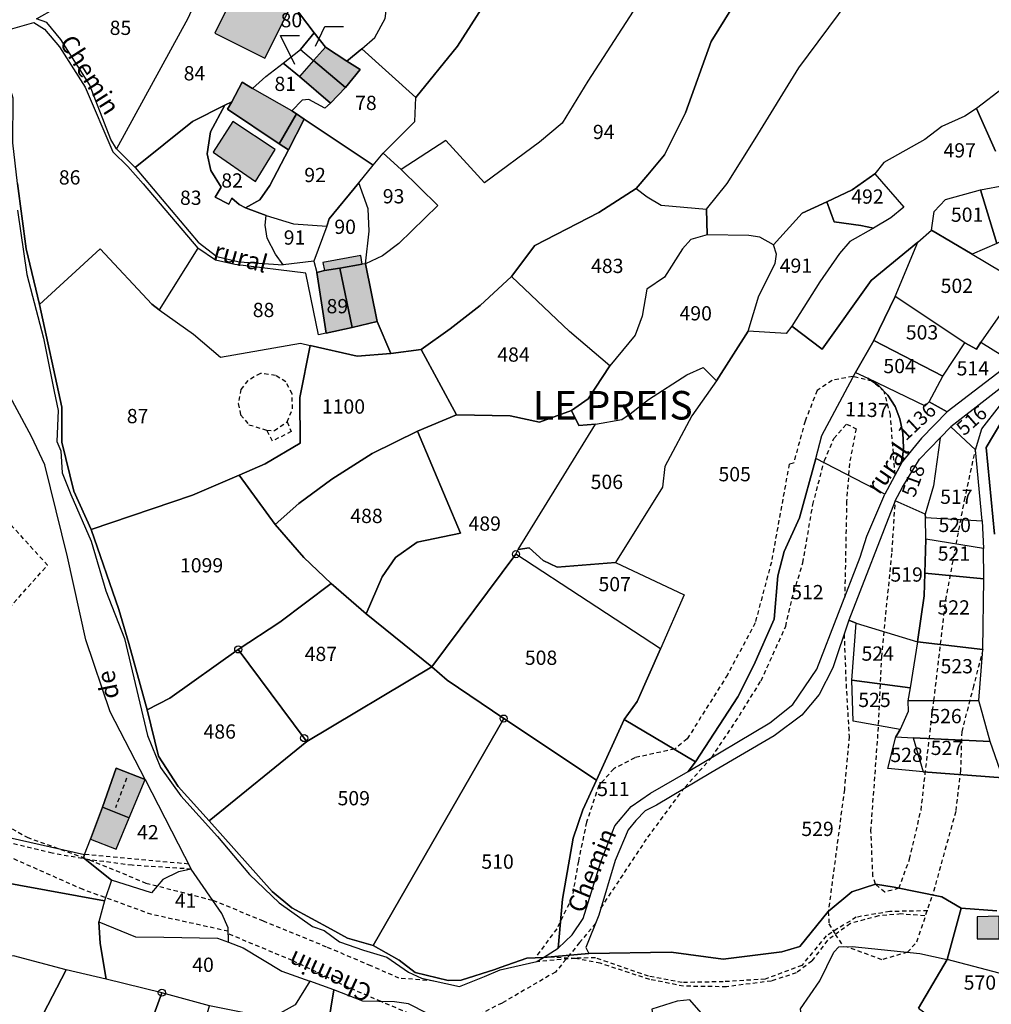
# Model space of a CAD drawing. Units: metres. Extents: x 1020890 to 1028769, y 6338340 to 6348156.
# Drawn here: x 1027027 to 1027163, y 6340747 to 6340885 of the extents above; entities that cross this region are included whole.
import ezdxf
from ezdxf.enums import TextEntityAlignment as Align

# ---------------------------------------------------------------- set-up
doc = ezdxf.new("R2010")
doc.units = ezdxf.units.M
doc.linetypes.add('TOPO1', pattern=[1, 0.6, -0.4])
doc.layers.get('0').update_dxf_attribs({"color": 255, "linetype": 'CONTINUOUS'})
for name, color, linetype in [('ig_cad_bati_dur', 152, 'CONTINUOUS'), ('ig_cad_bati_dur_hach', 24, 'CONTINUOUS'), ('ig_cad_bati_leger', 215, 'CONTINUOUS'), ('ig_cad_bati_leger_hach', 243, 'CONTINUOUS'), ('ig_cad_borne', 230, 'CONTINUOUS'), ('ig_cad_detail_lineaire', 252, 'TOPO1'), ('ig_cad_fleche_de_rattachement', 3, 'CONTINUOUS'), ('ig_cad_hydro', 140, 'CONTINUOUS'), ('ig_cad_lieudit', 7, 'ByLayer'), ('ig_cad_lieudit_texte', 210, 'CONTINUOUS'), ('ig_cad_nom_voie', 8, 'CONTINUOUS'), ('ig_cad_parcel', 3, 'CONTINUOUS'), ('ig_cad_parcel_num', 3, 'CONTINUOUS')]:
    doc.layers.add(name, color=color, linetype=linetype)
doc.styles.add('Times New Roman', font='times.ttf')

# ---------------------------------------------------------------- blocks, each defined once
blk = doc.blocks.new('BORNE')
at = {"linetype": 'Continuous'}
blk.add_circle((0, 0), 0.5, dxfattribs=at)

msp = doc.modelspace()

# ---------------------------------------------------------------- hatches: boundary and pattern name
at = {"layer": 'ig_cad_bati_dur_hach'}
for points in [[(1027058.94, 6340893.54), (1027053.88, 6340883.29), (1027060.88, 6340879.76), (1027064.7, 6340887.39), (1027061.27, 6340891.84)], [(1027072.36, 6340879.38), (1027069.38, 6340881.32), (1027067.7, 6340879.44), (1027072.15, 6340875.67), (1027074.22, 6340878.21)], [(1027072.15, 6340875.67), (1027067.7, 6340879.44), (1027065.74, 6340877.21), (1027070.05, 6340873.49)], [(1027056.22, 6340873.68), (1027055.64, 6340872.64), (1027062.88, 6340867.77), (1027065.28, 6340871.96), (1027064.65, 6340872.42), (1027059.14, 6340875.55), (1027057.67, 6340876.44)], [(1027056.4, 6340870.92), (1027053.64, 6340866.61), (1027059.54, 6340862.5), (1027062.33, 6340867)], [(1027069.48, 6340841.27), (1027073.11, 6340842.04), (1027071.35, 6340850.38), (1027069.22, 6340850.03), (1027068.15, 6340849.73)], [(1027073.11, 6340842.04), (1027076.61, 6340842.88), (1027074.98, 6340850.96), (1027074.49, 6340850.93), (1027071.35, 6340850.38)], [(1027044.09, 6340778.71), (1027040.05, 6340780.29), (1027038.11, 6340774.86), (1027041.85, 6340773.34)], [(1027160.66, 6340759.48), (1027160.65, 6340756.4), (1027163.76, 6340756.41), (1027163.75, 6340759.56)]]:
    msp.add_hatch(color=256, dxfattribs=at).paths.add_polyline_path(points)
at = {"layer": 'ig_cad_bati_leger_hach'}
for points in [[(1027066.38, 6340871.23), (1027065.28, 6340871.96), (1027062.88, 6340867.77), (1027064.19, 6340866.92)], [(1027074.49, 6340850.93), (1027074.33, 6340852.15), (1027068.97, 6340851.16), (1027069.22, 6340850.03), (1027071.35, 6340850.38)], [(1027041.85, 6340773.34), (1027038.11, 6340774.86), (1027036.43, 6340770.37), (1027040.02, 6340768.93)]]:
    msp.add_hatch(color=256, dxfattribs=at).paths.add_polyline_path(points)

# ---------------------------------------------------------------- linework, layer by layer
at = {"layer": 'ig_cad_bati_dur'}
for points in [[(1027058.94, 6340893.54), (1027053.88, 6340883.29), (1027060.88, 6340879.76), (1027064.7, 6340887.39), (1027061.27, 6340891.84)], [(1027072.36, 6340879.38), (1027069.38, 6340881.32), (1027067.7, 6340879.44), (1027072.15, 6340875.67), (1027074.22, 6340878.21)], [(1027072.15, 6340875.67), (1027067.7, 6340879.44), (1027065.74, 6340877.21), (1027070.05, 6340873.49)], [(1027056.22, 6340873.68), (1027055.64, 6340872.64), (1027062.88, 6340867.77), (1027065.28, 6340871.96), (1027064.65, 6340872.42), (1027059.14, 6340875.55), (1027057.67, 6340876.44)], [(1027056.4, 6340870.92), (1027053.64, 6340866.61), (1027059.54, 6340862.5), (1027062.33, 6340867)], [(1027069.48, 6340841.27), (1027073.11, 6340842.04), (1027071.35, 6340850.38), (1027069.22, 6340850.03), (1027068.15, 6340849.73)], [(1027073.11, 6340842.04), (1027076.61, 6340842.88), (1027074.98, 6340850.96), (1027074.49, 6340850.93), (1027071.35, 6340850.38)], [(1027044.09, 6340778.71), (1027040.05, 6340780.29), (1027038.11, 6340774.86), (1027041.85, 6340773.34)], [(1027160.66, 6340759.48), (1027160.65, 6340756.4), (1027163.76, 6340756.41), (1027163.75, 6340759.56)]]:
    msp.add_lwpolyline(points, close=True, dxfattribs=at)
at = {"layer": 'ig_cad_bati_leger'}
for points in [[(1027066.38, 6340871.23), (1027065.28, 6340871.96), (1027062.88, 6340867.77), (1027064.19, 6340866.92)], [(1027074.49, 6340850.93), (1027074.33, 6340852.15), (1027068.97, 6340851.16), (1027069.22, 6340850.03), (1027071.35, 6340850.38)], [(1027041.85, 6340773.34), (1027038.11, 6340774.86), (1027036.43, 6340770.37), (1027040.02, 6340768.93)]]:
    msp.add_lwpolyline(points, close=True, dxfattribs=at)
at = {"layer": 'ig_cad_detail_lineaire'}
for points in [[(1027055.74, 6340757.45), (1027045.01, 6340759.8), (1027035.39, 6340763.29), (1027023.33, 6340768.63), (1027012.12, 6340775.05), (1026999.44, 6340782.26), (1026993.77, 6340787.44), (1026990.26, 6340794.23), (1026990.29, 6340802.09), (1026991.53, 6340809.32), (1026994.22, 6340817.14), (1026997.93, 6340824.37), (1027002.22, 6340830.04), (1027005.77, 6340834.17), (1027011.75, 6340837.93), (1027016.83, 6340842.01), (1027018.87, 6340846.19), (1027020.99, 6340852.65), (1027021.66, 6340862.46)], [(1027014.31, 6340834.7), (1027007.59, 6340829.66), (1027001.95, 6340821.95), (1026996.66, 6340813.01), (1026994.3, 6340805.32), (1026994.15, 6340798.14), (1026995.06, 6340792.83), (1026999.37, 6340787.3), (1027004.69, 6340783.01), (1027011.49, 6340779.63), (1027027.56, 6340770.62), (1027036.28, 6340767.47), (1027044.21, 6340764.21), (1027053.55, 6340761.8)], [(1027060.24, 6340835.6), (1027058.48, 6340834.63), (1027057.51, 6340833.38), (1027057.15, 6340831.39), (1027057.47, 6340829.82), (1027058.64, 6340828.43), (1027061.14, 6340827.64)], [(1027061.14, 6340827.64), (1027062.2, 6340827.61), (1027064, 6340828.81), (1027064.74, 6340830.66), (1027064.69, 6340832.74), (1027063.8, 6340834.41), (1027062.37, 6340835.34), (1027060.24, 6340835.6)], [(1027149.17, 6340821.44), (1027148.52, 6340829.79), (1027147.64, 6340833.09), (1027145.95, 6340834.51), (1027143.25, 6340835.18), (1027140.34, 6340834.63), (1027138.26, 6340833.2), (1027136.55, 6340828.92), (1027134.94, 6340823.05), (1027134.33, 6340822.91), (1027131.83, 6340809.17), (1027129.56, 6340800.65), (1027125.69, 6340793.4), (1027120.04, 6340784.4), (1027118.29, 6340782.98), (1027112.69, 6340781.76), (1027109.76, 6340780.23), (1027107.67, 6340777.87), (1027105.93, 6340772.73), (1027104.79, 6340767.26), (1027103.92, 6340762.2), (1027101.77, 6340757.8), (1027098.75, 6340753.74)], [(1027016.38, 6340793.04), (1027030.42, 6340808.74), (1027012.62, 6340828.37)], [(1027064.56, 6340827.47), (1027061.93, 6340826.13), (1027061.14, 6340827.64)], [(1027064, 6340828.81), (1027064.56, 6340827.47)], [(1027123.47, 6340781.8), (1027126.82, 6340786.82), (1027130.39, 6340792.56), (1027133.84, 6340800.16), (1027134.71, 6340804.01), (1027136.25, 6340809.08), (1027137.65, 6340817.24), (1027139.26, 6340823.39), (1027140.6, 6340826.5), (1027142.36, 6340828.52), (1027143.71, 6340827.86), (1027142.77, 6340822.99), (1027142.38, 6340817.72), (1027142.11, 6340804.26)], [(1027154.6, 6340789.76), (1027156.26, 6340803.86), (1027158.9, 6340817.82), (1027160.42, 6340824.9)], [(1027146.41, 6340764.06), (1027146.07, 6340765.16), (1027145.78, 6340771.5), (1027146.8, 6340785.44), (1027147.29, 6340795.87), (1027148.74, 6340810.59), (1027149.2, 6340817.76)], [(1027142.02, 6340799.09), (1027142.3, 6340792.08), (1027142.72, 6340784.72), (1027142.06, 6340777.3), (1027139.81, 6340760.21)], [(1027161.48, 6340796.94), (1027160.15, 6340791.79), (1027158.5, 6340785.41), (1027158.33, 6340779.91), (1027157.66, 6340774.22), (1027154.41, 6340762.52)], [(1027149.71, 6340763.47), (1027151.2, 6340767.56), (1027152.8, 6340774.42), (1027154.6, 6340789.76)], [(1027050.54, 6340766.16), (1027042.27, 6340766.69), (1027036.28, 6340767.47), (1027031.08, 6340768.37), (1027015.41, 6340772.23), (1027002.51, 6340775.7), (1026995.15, 6340779.31), (1026989.91, 6340784.45)], [(1027123.47, 6340781.8), (1027119.5, 6340777.35)], [(1027041.5, 6340778.91), (1027039.92, 6340774.73)], [(1027107.96, 6340760.69), (1027114.53, 6340770.62), (1027119.5, 6340777.35)], [(1027050.17, 6340766.87), (1027035.59, 6340768.2)], [(1027149.71, 6340763.47), (1027147.71, 6340762.92), (1027146.41, 6340764.06)], [(1027084.56, 6340750.48), (1027079.66, 6340750.87), (1027075.73, 6340752.61), (1027069.52, 6340755.24), (1027060.67, 6340758.86), (1027053.55, 6340761.8)], [(1027150.91, 6340754.5), (1027152.23, 6340755.98), (1027154.41, 6340762.52)], [(1027153.75, 6340760.32), (1027148.42, 6340760.21), (1027143.7, 6340759.41), (1027139.51, 6340756.79), (1027136.11, 6340752.67), (1027130.96, 6340750.74), (1027125.1, 6340750.37), (1027119.33, 6340750.27), (1027114.61, 6340751.14), (1027107.18, 6340753.74), (1027104.38, 6340753.65), (1027100.55, 6340753.84)], [(1027139.81, 6340760.21), (1027139.9, 6340758.5), (1027140.77, 6340757.01), (1027141.92, 6340755.29)], [(1027107.22, 6340758.58), (1027104.96, 6340755.86), (1027101.59, 6340751.73), (1027094.1, 6340747.39), (1027087.29, 6340743.99)], [(1027153.32, 6340759.62), (1027149.99, 6340759.87), (1027146.85, 6340759.6), (1027142.91, 6340758.54), (1027139.69, 6340756.18), (1027137.5, 6340753.28), (1027135.33, 6340751.62), (1027131.83, 6340750.48), (1027125.54, 6340749.67), (1027119.51, 6340749.75), (1027114.79, 6340750.7), (1027107.87, 6340752.96), (1027104.38, 6340753.65), (1027098.97, 6340753.2)], [(1027077.16, 6340747.59), (1027072.57, 6340749.58), (1027064.73, 6340753.34), (1027055.75, 6340757.09)], [(1027150.91, 6340754.5), (1027147.32, 6340753.46), (1027142.35, 6340755.29)], [(1027087.29, 6340743.99), (1027085.71, 6340743.97), (1027077.16, 6340747.59)]]:
    msp.add_lwpolyline(points, dxfattribs=at)
at = {"layer": 'ig_cad_fleche_de_rattachement'}
for points in [[(1027067.95, 6340881.44), (1027069.25, 6340884.21), (1027071.9, 6340884.22)], [(1027065.05, 6340878.9), (1027063.07, 6340882.98), (1027065.72, 6340882.98)]]:
    msp.add_lwpolyline(points, dxfattribs=at)
at = {"layer": 'ig_cad_hydro'}
msp.add_lwpolyline([(1027026.23, 6340858.5), (1027027.51, 6340849.45), (1027029.85, 6340840.57), (1027031.36, 6340833.09), (1027031.89, 6340830.42), (1027031.74, 6340826.08), (1027032.26, 6340824.76), (1027032.48, 6340821.69), (1027033.68, 6340818.66), (1027036.54, 6340812.13), (1027038.57, 6340805.17), (1027041.2, 6340798.46), (1027044.41, 6340784.87), (1027046.23, 6340780.4), (1027049.11, 6340776.41), (1027054.25, 6340770.72), (1027058.72, 6340765.42), (1027062.86, 6340761.42), (1027067.52, 6340758.1), (1027069.17, 6340757.54), (1027071.33, 6340755.97), (1027074.7, 6340754.81), (1027077.97, 6340753.82), (1027080.97, 6340751.71), (1027082.81, 6340750.86), (1027088.13, 6340749.73), (1027091.64, 6340751.1), (1027093.85, 6340752.03), (1027098.97, 6340753.2), (1027099.89, 6340753.79), (1027097.57, 6340753.69), (1027093.82, 6340752.35), (1027093.09, 6340752.1), (1027088.36, 6340750.59), (1027086.53, 6340750.53), (1027081.95, 6340751.65), (1027079.67, 6340753.38), (1027076.06, 6340755.44), (1027072.45, 6340756.47), (1027070.14, 6340757.74), (1027064.64, 6340760.75), (1027061.91, 6340763.03), (1027053.07, 6340772.9), (1027048.7, 6340777.72), (1027045.95, 6340781.98), (1027044.38, 6340788.47), (1027041.83, 6340797.77), (1027040.43, 6340802.51), (1027036.51, 6340813.72), (1027034.11, 6340819.13), (1027032.41, 6340825.99), (1027032.41, 6340830.89), (1027029.3, 6340845.25), (1027027.43, 6340853.05), (1027026.22, 6340862.23)], dxfattribs=at)
at = {"layer": 'ig_cad_lieudit'}
for points in [[(1027026.22, 6340862.23), (1027027.43, 6340853.05), (1027029.3, 6340845.25), (1027032.41, 6340830.89), (1027032.41, 6340825.99), (1027034.11, 6340819.13), (1027036.51, 6340813.72), (1027050.71, 6340818.53), (1027057.26, 6340821.35), (1027060.92, 6340822.93), (1027065.8, 6340825.83), (1027065.76, 6340832.23), (1027067.21, 6340839.51), (1027073.81, 6340838.02), (1027078.53, 6340838.4), (1027082.79, 6340838.98), (1027086.83, 6340841.88), (1027091.02, 6340845.15), (1027095.43, 6340849.21), (1027098.71, 6340853.54), (1027107.68, 6340858.16), (1027112.87, 6340861.51), (1027114.51, 6340863.44), (1027116.88, 6340866.26), (1027119.79, 6340872.11), (1027123.42, 6340882.13), (1027126.39, 6340886.92)], [(1027126.39, 6340886.92), (1027123.42, 6340882.13), (1027119.79, 6340872.11), (1027116.88, 6340866.26), (1027114.51, 6340863.44), (1027112.87, 6340861.51), (1027107.68, 6340858.16), (1027098.71, 6340853.54), (1027095.43, 6340849.21), (1027091.02, 6340845.15), (1027086.83, 6340841.88), (1027082.79, 6340838.98), (1027078.53, 6340838.4), (1027073.81, 6340838.02), (1027067.21, 6340839.51), (1027065.76, 6340832.23), (1027065.8, 6340825.83), (1027060.92, 6340822.93), (1027057.26, 6340821.35), (1027050.71, 6340818.53), (1027036.51, 6340813.72), (1027040.43, 6340802.51), (1027041.83, 6340797.77), (1027044.38, 6340788.47), (1027045.95, 6340781.98), (1027048.7, 6340777.72), (1027053.07, 6340772.9), (1027061.91, 6340763.03), (1027064.64, 6340760.75), (1027070.14, 6340757.74), (1027072.45, 6340756.47), (1027076.06, 6340755.44), (1027079.67, 6340753.38), (1027081.95, 6340751.65), (1027086.53, 6340750.53), (1027088.36, 6340750.59), (1027093.09, 6340752.1), (1027093.82, 6340752.35), (1027097.57, 6340753.69), (1027099.89, 6340753.79), (1027106.26, 6340754.35), (1027117.81, 6340754.5), (1027125.07, 6340753.54), (1027133.28, 6340754.59), (1027135.81, 6340755.3), (1027139.81, 6340760.21), (1027143.12, 6340762.98), (1027146.41, 6340764.06), (1027149.06, 6340763.61), (1027155.73, 6340762.25), (1027158.41, 6340760.69), (1027163.43, 6340760.31)], [(1027152.44, 6340746.68), (1027156.46, 6340753.47), (1027158.41, 6340760.69), (1027155.73, 6340762.25), (1027149.06, 6340763.61), (1027146.41, 6340764.06), (1027143.12, 6340762.98), (1027139.81, 6340760.21), (1027135.81, 6340755.3), (1027133.28, 6340754.59), (1027125.07, 6340753.54), (1027117.81, 6340754.5), (1027106.26, 6340754.35), (1027099.89, 6340753.79), (1027097.57, 6340753.69), (1027093.82, 6340752.35), (1027093.09, 6340752.1), (1027088.36, 6340750.59), (1027086.53, 6340750.53), (1027081.95, 6340751.65), (1027079.67, 6340753.38), (1027076.06, 6340755.44), (1027072.45, 6340756.47), (1027070.14, 6340757.74), (1027064.64, 6340760.75), (1027061.91, 6340763.03), (1027053.07, 6340772.9), (1027048.7, 6340777.72), (1027045.95, 6340781.98), (1027044.38, 6340788.47), (1027041.83, 6340797.77), (1027040.43, 6340802.51), (1027036.51, 6340813.72), (1027034.11, 6340819.13), (1027032.41, 6340825.99), (1027032.41, 6340830.89), (1027029.3, 6340845.25), (1027027.43, 6340853.05), (1027026.22, 6340862.23)], [(1027164.13, 6340828.91), (1027161.94, 6340825.22), (1027163.11, 6340813.1)], [(1027163.11, 6340813.1), (1027161.94, 6340825.22), (1027164.13, 6340828.91)], [(1027163.43, 6340760.31), (1027158.41, 6340760.69), (1027156.46, 6340753.47), (1027152.44, 6340746.68)]]:
    msp.add_lwpolyline(points, dxfattribs=at)
at = {"layer": 'ig_cad_parcel'}
for points in [[(1027058.38, 6340915.09), (1027059.47, 6340912.96), (1027058.65, 6340910.25), (1027056.69, 6340902.8), (1027054.43, 6340895.24), (1027056.68, 6340894.83), (1027058.94, 6340893.54), (1027061.27, 6340891.84), (1027064.7, 6340887.39), (1027067.78, 6340883.34), (1027069.38, 6340881.32), (1027072.36, 6340879.38), (1027074.45, 6340881.1), (1027076.28, 6340882.7), (1027077.73, 6340885.32), (1027078.93, 6340894.84), (1027079.9, 6340900.16), (1027081.84, 6340909.91), (1027081.1, 6340914.12), (1027080.48, 6340919.16), (1027079.51, 6340924.52), (1027070.23, 6340924.19), (1027063.76, 6340925.29)], [(1027116.72, 6340918.69), (1027107.78, 6340911.51), (1027104.07, 6340907.11), (1027100.34, 6340901.42), (1027095.21, 6340893.02), (1027093.18, 6340889.81), (1027087.84, 6340881.47), (1027082.02, 6340874.26), (1027074.45, 6340881.1), (1027076.28, 6340882.7), (1027077.73, 6340885.32), (1027078.93, 6340894.84), (1027079.9, 6340900.16), (1027081.84, 6340909.91), (1027084.99, 6340912.34), (1027089.4, 6340915.73), (1027090.15, 6340916.3), (1027090.98, 6340916.94), (1027093.74, 6340916.71), (1027096.54, 6340918.37), (1027099.5, 6340918.25), (1027101.9, 6340918.17), (1027109.68, 6340918.85), (1027114.93, 6340918.83)], [(1027134.56, 6340896.53), (1027126.39, 6340886.92), (1027123.42, 6340882.13), (1027119.79, 6340872.11), (1027116.88, 6340866.26), (1027114.51, 6340863.44), (1027112.87, 6340861.51), (1027114.45, 6340860.37), (1027116.41, 6340859.19), (1027122.73, 6340858.62), (1027125.65, 6340862.24), (1027129.55, 6340868.5), (1027135.7, 6340878.45), (1027142.61, 6340887.72), (1027145.93, 6340890.6), (1027150.26, 6340894.8), (1027157.68, 6340901.73), (1027160.04, 6340903.4), (1027156.83, 6340910.21), (1027140.84, 6340902.75), (1027137.57, 6340900.4)], [(1027028.88, 6340885.28), (1027036.84, 6340889.83), (1027042.23, 6340892.28), (1027045.98, 6340893.64), (1027054.43, 6340895.24), (1027053.08, 6340892.01), (1027050.08, 6340885.34), (1027040.1, 6340867.08), (1027039.28, 6340868.37), (1027036.3, 6340876.11), (1027032.3, 6340882.39), (1027030.31, 6340884.8)], [(1027067.78, 6340883.34), (1027064.7, 6340887.39), (1027061.27, 6340891.84), (1027058.94, 6340893.54), (1027056.68, 6340894.83), (1027054.43, 6340895.24), (1027053.08, 6340892.01), (1027050.08, 6340885.34), (1027040.1, 6340867.08), (1027042.68, 6340864.47), (1027050.74, 6340870.9), (1027055.24, 6340873.19), (1027056.22, 6340873.68), (1027057.67, 6340876.44), (1027059.14, 6340875.55), (1027061, 6340877.23), (1027063.44, 6340879.1), (1027065.88, 6340881)], [(1027051.47, 6340853.14), (1027046.07, 6340844.53), (1027045.01, 6340845.32), (1027037.79, 6340853.06), (1027029.3, 6340845.25), (1027027.43, 6340853.05), (1027026.22, 6340862.23), (1027025.57, 6340867.94), (1027025.58, 6340874.16), (1027024.49, 6340877.84), (1027024.59, 6340883.67), (1027028.51, 6340884.76), (1027030.01, 6340883.83), (1027032.09, 6340881.38), (1027035.67, 6340875.71), (1027039.55, 6340866.67), (1027041.66, 6340864.62), (1027043.83, 6340862.16)], [(1027072.36, 6340879.38), (1027069.38, 6340881.32), (1027067.78, 6340883.34), (1027065.88, 6340881), (1027067.7, 6340879.44), (1027072.15, 6340875.67), (1027074.22, 6340878.21)], [(1027063.44, 6340879.1), (1027065.88, 6340881), (1027067.7, 6340879.44), (1027072.15, 6340875.67), (1027070.05, 6340873.49), (1027065.74, 6340877.21)], [(1027077.42, 6340866.46), (1027081.86, 6340870.92), (1027082.02, 6340874.26), (1027074.45, 6340881.1), (1027072.36, 6340879.38), (1027074.22, 6340878.21), (1027072.15, 6340875.67), (1027070.05, 6340873.49), (1027069.29, 6340872.79), (1027067.02, 6340873.98), (1027066.09, 6340873.89), (1027064.65, 6340872.42), (1027065.28, 6340871.96), (1027066.38, 6340871.23), (1027076.04, 6340864.81)], [(1027056.22, 6340873.68), (1027057.67, 6340876.44), (1027059.14, 6340875.55), (1027061, 6340877.23), (1027063.44, 6340879.1), (1027065.74, 6340877.21), (1027070.05, 6340873.49), (1027069.29, 6340872.79), (1027067.02, 6340873.98), (1027066.09, 6340873.89), (1027064.65, 6340872.42), (1027065.28, 6340871.96), (1027066.38, 6340871.23), (1027064.19, 6340866.92), (1027062.88, 6340867.77), (1027055.64, 6340872.64)], [(1027055.24, 6340873.19), (1027050.74, 6340870.9), (1027042.68, 6340864.47), (1027051.51, 6340853.98), (1027054.16, 6340852.01), (1027057.28, 6340851.25), (1027063.45, 6340850.84), (1027062.37, 6340852.33), (1027061.2, 6340854.56), (1027060.92, 6340856.39), (1027061.05, 6340857.74), (1027058.16, 6340858.81), (1027057.29, 6340859.26), (1027056.22, 6340860.17), (1027055.82, 6340859.31), (1027053.89, 6340860.29), (1027054.75, 6340861.7), (1027053.28, 6340864.05), (1027052.78, 6340866.37), (1027053.23, 6340869.48)], [(1027056.22, 6340873.68), (1027055.24, 6340873.19), (1027053.23, 6340869.48), (1027052.78, 6340866.37), (1027053.28, 6340864.05), (1027054.75, 6340861.7), (1027053.89, 6340860.29), (1027055.82, 6340859.31), (1027056.22, 6340860.17), (1027057.29, 6340859.26), (1027058.16, 6340858.81), (1027060.17, 6340859.91), (1027061.57, 6340861.93), (1027064.19, 6340866.92), (1027062.88, 6340867.77), (1027055.64, 6340872.64)], [(1027058.16, 6340858.81), (1027061.05, 6340857.74), (1027064.87, 6340856.56), (1027069.56, 6340856.24), (1027069.87, 6340857.27), (1027074.04, 6340862.32), (1027076.04, 6340864.81), (1027066.38, 6340871.23), (1027064.19, 6340866.92), (1027061.57, 6340861.93), (1027060.17, 6340859.91)], [(1027079.95, 6340864.16), (1027085.09, 6340859.16), (1027079.62, 6340853.81), (1027077.36, 6340852.09), (1027074.98, 6340850.96), (1027075.49, 6340855.55), (1027075.33, 6340858.69), (1027074.04, 6340862.32), (1027076.04, 6340864.81), (1027077.42, 6340866.46)], [(1027146.32, 6340863.59), (1027150.38, 6340858.9), (1027148.55, 6340857.4), (1027146.15, 6340855.95), (1027144.37, 6340856.35), (1027140.64, 6340856.83), (1027139.6, 6340859.66), (1027143.14, 6340861.35)], [(1027076.61, 6340842.88), (1027074.98, 6340850.96), (1027075.49, 6340855.55), (1027075.33, 6340858.69), (1027074.04, 6340862.32), (1027069.87, 6340857.27), (1027069.56, 6340856.24), (1027067.71, 6340851.34), (1027068.15, 6340849.73), (1027069.22, 6340850.03), (1027071.35, 6340850.38), (1027073.11, 6340842.04)], [(1027122.86, 6340855.01), (1027120.57, 6340854.38), (1027119.38, 6340853.09), (1027116.85, 6340849.11), (1027114.37, 6340847.43), (1027113.74, 6340843.64), (1027112.74, 6340840.95), (1027109.21, 6340836.66), (1027103.53, 6340841.49), (1027095.43, 6340849.21), (1027098.71, 6340853.54), (1027107.68, 6340858.16), (1027112.87, 6340861.51), (1027114.45, 6340860.37), (1027116.41, 6340859.19), (1027122.73, 6340858.62)], [(1027154.25, 6340855.66), (1027154.63, 6340858.28), (1027156.25, 6340860), (1027161.13, 6340861.33), (1027163.42, 6340853.81), (1027159.99, 6340852.3)], [(1027161.13, 6340861.33), (1027164.64, 6340862), (1027167.01, 6340854.49), (1027164.97, 6340854.57), (1027163.42, 6340853.81)], [(1027134.7, 6340842.25), (1027133.93, 6340841.19), (1027128.58, 6340841.52), (1027130.1, 6340846.48), (1027132.38, 6340851.01), (1027132.55, 6340852.32), (1027132.15, 6340853.62), (1027136.14, 6340858.07), (1027139.6, 6340859.66), (1027140.64, 6340856.83), (1027144.37, 6340856.35), (1027146.15, 6340855.95), (1027142.85, 6340854.08), (1027141.38, 6340852.43), (1027138.61, 6340848.45)], [(1027063.45, 6340850.84), (1027062.37, 6340852.33), (1027061.2, 6340854.56), (1027060.92, 6340856.39), (1027061.05, 6340857.74), (1027064.87, 6340856.56), (1027069.56, 6340856.24), (1027067.71, 6340851.34)], [(1027152.34, 6340854.02), (1027154.25, 6340855.66), (1027159.99, 6340852.3), (1027166.33, 6340848.53), (1027164.23, 6340844.32), (1027161.19, 6340839.97), (1027160.59, 6340839.02), (1027158.96, 6340839.91), (1027149.18, 6340846.4)], [(1027103.84, 6340830.41), (1027104.85, 6340828.33), (1027107.18, 6340828.5), (1027110.9, 6340829.14), (1027112.06, 6340829.97), (1027114.62, 6340831.96), (1027119.98, 6340835.39), (1027122.27, 6340836.44), (1027124.14, 6340834.57), (1027128.58, 6340841.52), (1027130.1, 6340846.48), (1027132.38, 6340851.01), (1027132.55, 6340852.32), (1027132.15, 6340853.62), (1027130.23, 6340854.69), (1027128.67, 6340854.93), (1027122.86, 6340855.01), (1027120.57, 6340854.38), (1027119.38, 6340853.09), (1027116.85, 6340849.11), (1027114.37, 6340847.43), (1027113.74, 6340843.64), (1027112.74, 6340840.95), (1027109.21, 6340836.66), (1027106.16, 6340832.03)], [(1027111.2, 6340787.11), (1027121.19, 6340781.2), (1027127.15, 6340790.31), (1027129.37, 6340794.74), (1027132.23, 6340801.2), (1027132.72, 6340807.24), (1027133.64, 6340810.66), (1027135.76, 6340815.37), (1027138.06, 6340823.68), (1027138.91, 6340826.9), (1027143.62, 6340835.76), (1027146.21, 6340840.23), (1027149.18, 6340846.4), (1027152.34, 6340854.02), (1027145.81, 6340848.62), (1027138.97, 6340839), (1027134.7, 6340842.25), (1027133.93, 6340841.19), (1027128.58, 6340841.52), (1027124.14, 6340834.57), (1027120.69, 6340829.66), (1027116.93, 6340822.59), (1027116.57, 6340819.66), (1027109.99, 6340809.11), (1027119.63, 6340804.6), (1027116.31, 6340797.01), (1027113.05, 6340789.66)], [(1027166.33, 6340848.53), (1027168.05, 6340850.55), (1027169.71, 6340851.37), (1027172.64, 6340852.14), (1027174.03, 6340852.74), (1027172.49, 6340853.79), (1027169.73, 6340854.27), (1027167.01, 6340854.49), (1027164.97, 6340854.57), (1027163.42, 6340853.81), (1027159.99, 6340852.3)], [(1027029.3, 6340845.25), (1027037.79, 6340853.06), (1027045.01, 6340845.32), (1027046.07, 6340844.53), (1027050.88, 6340841.12), (1027054.67, 6340837.89), (1027065.87, 6340839.84), (1027067.21, 6340839.51), (1027065.76, 6340832.23), (1027065.8, 6340825.83), (1027060.92, 6340822.93), (1027057.26, 6340821.35), (1027050.71, 6340818.53), (1027036.51, 6340813.72), (1027034.11, 6340819.13), (1027032.41, 6340825.99), (1027032.41, 6340830.89)], [(1027051.47, 6340853.14), (1027046.07, 6340844.53), (1027050.88, 6340841.12), (1027054.67, 6340837.89), (1027065.87, 6340839.84), (1027067.21, 6340839.51), (1027073.81, 6340838.02), (1027078.53, 6340838.4), (1027076.61, 6340842.88), (1027073.11, 6340842.04), (1027069.48, 6340841.27), (1027068.38, 6340841.03), (1027066.62, 6340849.67), (1027056.68, 6340850.89), (1027053.97, 6340851.5)], [(1027073.11, 6340842.04), (1027069.48, 6340841.27), (1027068.15, 6340849.73), (1027069.22, 6340850.03), (1027071.35, 6340850.38)], [(1027165.63, 6340837.22), (1027173.08, 6340842.96), (1027168.05, 6340850.55), (1027166.33, 6340848.53), (1027164.23, 6340844.32), (1027161.19, 6340839.97)], [(1027087.7, 6340829.81), (1027095.22, 6340829.65), (1027099.34, 6340828.79), (1027103.84, 6340830.41), (1027106.16, 6340832.03), (1027109.21, 6340836.66), (1027103.53, 6340841.49), (1027095.43, 6340849.21), (1027091.02, 6340845.15), (1027086.83, 6340841.88), (1027082.79, 6340838.98)], [(1027149.18, 6340846.4), (1027146.21, 6340840.23), (1027155.88, 6340835.23), (1027158.96, 6340839.91)], [(1027146.21, 6340840.23), (1027143.62, 6340835.76), (1027145.34, 6340834.93), (1027153.36, 6340831.09), (1027153.94, 6340831.61), (1027155.88, 6340835.23)], [(1027156.47, 6340830.24), (1027153.94, 6340831.61), (1027155.88, 6340835.23), (1027158.96, 6340839.91), (1027160.59, 6340839.02), (1027161.19, 6340839.97), (1027165.63, 6340837.22)], [(1027057.26, 6340821.35), (1027062.31, 6340814.45), (1027065.63, 6340817.38), (1027070.24, 6340820.78), (1027075.88, 6340824.38), (1027082.25, 6340827.54), (1027087.7, 6340829.81), (1027082.79, 6340838.98), (1027078.53, 6340838.4), (1027073.81, 6340838.02), (1027067.21, 6340839.51), (1027065.76, 6340832.23), (1027065.8, 6340825.83), (1027060.92, 6340822.93)], [(1027156.96, 6340828.11), (1027160.42, 6340824.9), (1027161.3, 6340827.83), (1027163.82, 6340831.02), (1027165.84, 6340833.13), (1027168.23, 6340836.1), (1027171.77, 6340839.92), (1027167.86, 6340836.56)], [(1027096.35, 6340810.94), (1027107.18, 6340828.5), (1027110.9, 6340829.14), (1027112.06, 6340829.97), (1027114.62, 6340831.96), (1027119.98, 6340835.39), (1027122.27, 6340836.44), (1027124.14, 6340834.57), (1027120.69, 6340829.66), (1027116.93, 6340822.59), (1027116.57, 6340819.66), (1027109.99, 6340809.11), (1027101.84, 6340808.48), (1027099.88, 6340809.42), (1027097.91, 6340811.16)], [(1027147.71, 6340818.7), (1027138.06, 6340823.68), (1027138.91, 6340826.9), (1027143.62, 6340835.76), (1027145.34, 6340834.93), (1027146.87, 6340833.88), (1027148.16, 6340832.55), (1027149.16, 6340830.98), (1027149.82, 6340829.24), (1027150.24, 6340827.26), (1027150.34, 6340825.24), (1027150.14, 6340823.23)], [(1027145.34, 6340834.93), (1027153.36, 6340831.09), (1027153.94, 6340831.61), (1027156.47, 6340830.24), (1027152.85, 6340826.56), (1027150.14, 6340823.23), (1027150.34, 6340825.24), (1027150.24, 6340827.26), (1027149.82, 6340829.24), (1027149.16, 6340830.98), (1027148.16, 6340832.55), (1027146.87, 6340833.88)], [(1027084.28, 6340794.48), (1027096.05, 6340810.29), (1027096.35, 6340810.94), (1027107.18, 6340828.5), (1027104.85, 6340828.33), (1027103.84, 6340830.41), (1027099.34, 6340828.79), (1027095.22, 6340829.65), (1027087.7, 6340829.81), (1027082.25, 6340827.54), (1027088.3, 6340813.24), (1027082.22, 6340811.98), (1027079.15, 6340809.81), (1027077.28, 6340807.12), (1027075.06, 6340801.94)], [(1027153.39, 6340815.87), (1027153.43, 6340815.44), (1027161.37, 6340814.96), (1027160.42, 6340824.9), (1027156.96, 6340828.11), (1027155.47, 6340826.58), (1027154.55, 6340819.85)], [(1027070.16, 6340806.17), (1027075.06, 6340801.94), (1027077.28, 6340807.12), (1027079.15, 6340809.81), (1027082.22, 6340811.98), (1027088.3, 6340813.24), (1027082.25, 6340827.54), (1027075.88, 6340824.38), (1027070.24, 6340820.78), (1027065.63, 6340817.38), (1027062.31, 6340814.45), (1027066.32, 6340809.84)], [(1027153.39, 6340815.87), (1027149.2, 6340817.76), (1027150.21, 6340819.65), (1027152.61, 6340823.61), (1027155.47, 6340826.58), (1027154.55, 6340819.85)], [(1027121.19, 6340781.2), (1027120.19, 6340779.84), (1027131.61, 6340786.66), (1027134.83, 6340789.2), (1027138.21, 6340794.18), (1027144.28, 6340809.87), (1027145.22, 6340812.8), (1027147.71, 6340818.7), (1027138.06, 6340823.68), (1027135.76, 6340815.37), (1027133.64, 6340810.66), (1027132.72, 6340807.24), (1027132.23, 6340801.2), (1027129.37, 6340794.74), (1027127.15, 6340790.31)], [(1027044.38, 6340788.47), (1027047.57, 6340790.12), (1027057.14, 6340796.94), (1027062.95, 6340800.75), (1027070.16, 6340806.17), (1027066.32, 6340809.84), (1027062.31, 6340814.45), (1027057.26, 6340821.35), (1027050.71, 6340818.53), (1027036.51, 6340813.72), (1027040.43, 6340802.51), (1027041.83, 6340797.77)], [(1027142.68, 6340801.04), (1027143.72, 6340800.62), (1027152.3, 6340797.99), (1027153.24, 6340804.46), (1027153.32, 6340807.6), (1027153.49, 6340812.4), (1027153.43, 6340815.44), (1027153.39, 6340815.87), (1027149.2, 6340817.76)], [(1027153.49, 6340812.4), (1027153.43, 6340815.44), (1027161.37, 6340814.96), (1027161.54, 6340811.06)], [(1027153.49, 6340812.4), (1027153.32, 6340807.6), (1027161.6, 6340806.81), (1027161.54, 6340811.06)], [(1027116.31, 6340797.01), (1027096.05, 6340810.29), (1027096.35, 6340810.94), (1027097.91, 6340811.16), (1027099.88, 6340809.42), (1027101.84, 6340808.48), (1027109.99, 6340809.11), (1027119.63, 6340804.6)], [(1027094.33, 6340787.25), (1027107.32, 6340778.62), (1027111.2, 6340787.11), (1027113.05, 6340789.66), (1027116.31, 6340797.01), (1027096.05, 6340810.29), (1027084.28, 6340794.48), (1027086.41, 6340792.64)], [(1027153.32, 6340807.6), (1027153.24, 6340804.46), (1027152.3, 6340797.99), (1027161.48, 6340796.94), (1027161.6, 6340806.81)], [(1027066.73, 6340784.06), (1027084.28, 6340794.48), (1027075.06, 6340801.94), (1027070.16, 6340806.17), (1027062.95, 6340800.75), (1027057.14, 6340796.94), (1027066.37, 6340784.52)], [(1027143.09, 6340792.61), (1027143.72, 6340800.62), (1027152.3, 6340797.99), (1027151.26, 6340791.58)], [(1027152.3, 6340797.99), (1027151.26, 6340791.58), (1027150.95, 6340789.74), (1027160.88, 6340789.79), (1027161.48, 6340796.94)], [(1027053.07, 6340772.9), (1027066.73, 6340784.06), (1027066.37, 6340784.52), (1027057.14, 6340796.94), (1027047.57, 6340790.12), (1027044.38, 6340788.47), (1027045.95, 6340781.98), (1027048.7, 6340777.72)], [(1027076.06, 6340755.44), (1027094.33, 6340787.25), (1027086.41, 6340792.64), (1027084.28, 6340794.48), (1027066.73, 6340784.06), (1027053.07, 6340772.9), (1027061.91, 6340763.03), (1027064.64, 6340760.75), (1027070.14, 6340757.74), (1027072.45, 6340756.47)], [(1027149.89, 6340785.71), (1027143.29, 6340786.89), (1027143.09, 6340792.61), (1027151.26, 6340791.58), (1027150.95, 6340789.74), (1027151.02, 6340788.22)], [(1027149.89, 6340785.71), (1027149.27, 6340784.71), (1027151.69, 6340784.56), (1027162.49, 6340784.04), (1027160.88, 6340789.79), (1027150.95, 6340789.74), (1027151.02, 6340788.22)], [(1027076.06, 6340755.44), (1027079.67, 6340753.38), (1027081.95, 6340751.65), (1027086.53, 6340750.53), (1027088.36, 6340750.59), (1027093.09, 6340752.1), (1027093.82, 6340752.35), (1027097.57, 6340753.69), (1027099.89, 6340753.79), (1027101.96, 6340755.06), (1027102.58, 6340761.95), (1027104.06, 6340770.47), (1027105.4, 6340774.47), (1027107.32, 6340778.62), (1027094.33, 6340787.25)], [(1027107.32, 6340778.62), (1027105.4, 6340774.47), (1027104.06, 6340770.47), (1027102.58, 6340761.95), (1027101.96, 6340755.06), (1027103.94, 6340756.94), (1027105.46, 6340759.23), (1027107.94, 6340767.2), (1027109.92, 6340772.22), (1027112.2, 6340774.95), (1027114.89, 6340776.82), (1027120.19, 6340779.84), (1027121.19, 6340781.2), (1027111.2, 6340787.11)], [(1027153.1, 6340779.77), (1027148.15, 6340780.27), (1027149.27, 6340784.71), (1027151.69, 6340784.56)], [(1027153.1, 6340779.77), (1027164.26, 6340778.95), (1027162.49, 6340784.04), (1027151.69, 6340784.56)], [(1026994.53, 6340780.63), (1026998.84, 6340777.96), (1027004.43, 6340775.79), (1027012.58, 6340773.4), (1027035.59, 6340768.2), (1027035.47, 6340767.74), (1027039.39, 6340764.63), (1027038.41, 6340761.69), (1027010.54, 6340766.81), (1027003.87, 6340766.71), (1026997.76, 6340765.68), (1026995.84, 6340764.9), (1026994.75, 6340763.86), (1026988.71, 6340753.81), (1026985.23, 6340754.34), (1026973.38, 6340753.84), (1026976.41, 6340758.52), (1026979.19, 6340762.04), (1026994.06, 6340780.05)], [(1027035.59, 6340768.2), (1027036.43, 6340770.37), (1027038.11, 6340774.86), (1027040.05, 6340780.29), (1027044.09, 6340778.71), (1027050.54, 6340766.16), (1027048.76, 6340765.79), (1027046.57, 6340764.71), (1027044.98, 6340762.84), (1027039.39, 6340764.63), (1027035.47, 6340767.74)], [(1026988.71, 6340753.81), (1026994.75, 6340763.86), (1026995.84, 6340764.9), (1026997.76, 6340765.68), (1027003.87, 6340766.71), (1027010.54, 6340766.81), (1027038.41, 6340761.69), (1027037.59, 6340758.77), (1027037.81, 6340755.74), (1027038.62, 6340750.75), (1027033.03, 6340752.06), (1027025.64, 6340753.99), (1027019.03, 6340753.89), (1027017.31, 6340747.16), (1027005.32, 6340749.6), (1027000.67, 6340750.71)], [(1027050.54, 6340766.16), (1027048.76, 6340765.79), (1027046.57, 6340764.71), (1027044.98, 6340762.84), (1027039.39, 6340764.63), (1027038.41, 6340761.69), (1027037.59, 6340758.77), (1027042.73, 6340756.66), (1027046.72, 6340756.61), (1027054.24, 6340756.48), (1027055.78, 6340755.93), (1027055.74, 6340757.95), (1027054.85, 6340759.94)], [(1027037.59, 6340758.77), (1027042.73, 6340756.66), (1027046.72, 6340756.61), (1027054.24, 6340756.48), (1027055.78, 6340755.93), (1027057.82, 6340755.11), (1027063.23, 6340751.88), (1027067.15, 6340750.45), (1027065.1, 6340747.14), (1027062.58, 6340745.73), (1027059.43, 6340745.72), (1027053.1, 6340746.99), (1027046.44, 6340748.84), (1027038.62, 6340750.75), (1027037.81, 6340755.74)], [(1027136.21, 6340744.29), (1027135.93, 6340746.59), (1027138.61, 6340750.5), (1027140.58, 6340754.52), (1027141.29, 6340755.28), (1027143.15, 6340755.31), (1027152.64, 6340754.32), (1027156.46, 6340753.47), (1027152.44, 6340746.68), (1027153.84, 6340745.65), (1027154.09, 6340738.56), (1027156.84, 6340738.81), (1027159.46, 6340739.12), (1027159.8, 6340736.2), (1027155.06, 6340737.47), (1027153.01, 6340735.32), (1027150.04, 6340734.05), (1027146.15, 6340732.49), (1027143.63, 6340731.37), (1027141.7, 6340733.97), (1027141.24, 6340737.03), (1027141.24, 6340738.13), (1027140.43, 6340740.15), (1027140.39, 6340743.2)], [(1027033.03, 6340752.06), (1027025.64, 6340753.99), (1027019.03, 6340753.89), (1027017.31, 6340747.16), (1027019.26, 6340746.36), (1027020.34, 6340745.8), (1027021.96, 6340744.45), (1027023.57, 6340742.69), (1027025.84, 6340739.92), (1027026.57, 6340739.64)], [(1027156.61, 6340745.85), (1027159.56, 6340745.81), (1027159.61, 6340742.45), (1027161.56, 6340743.25), (1027163.57, 6340744.49), (1027164.9, 6340745.87), (1027165.57, 6340746.98), (1027166.27, 6340748.92), (1027166.58, 6340750.82), (1027156.46, 6340753.47), (1027152.44, 6340746.68), (1027153.84, 6340745.65)], [(1027038.62, 6340750.75), (1027033.03, 6340752.06), (1027026.57, 6340739.64), (1027028.9, 6340738.8), (1027036.63, 6340741.56), (1027034.79, 6340729.72), (1027034.73, 6340727.89), (1027039.31, 6340729.67), (1027043.09, 6340739.58), (1027046.44, 6340748.84)], [(1027067.15, 6340750.45), (1027065.1, 6340747.14), (1027062.58, 6340745.73), (1027059.43, 6340745.72), (1027054.89, 6340725.16), (1027055.66, 6340723.02), (1027060.46, 6340721.29), (1027063.62, 6340722.65), (1027064.57, 6340722.69), (1027065.33, 6340722.51), (1027066.85, 6340720.86), (1027068.34, 6340735.84), (1027070.54, 6340749.22)], [(1027070.54, 6340749.22), (1027068.34, 6340735.84), (1027066.85, 6340720.86), (1027069.27, 6340717.26), (1027072.47, 6340722.38), (1027073.5, 6340724.82), (1027073.99, 6340726.63), (1027078.63, 6340733.53), (1027079.7, 6340735.12), (1027083, 6340737.22), (1027085.01, 6340739.3), (1027086.11, 6340741.22), (1027086.41, 6340742.72), (1027085.22, 6340744.83), (1027083.66, 6340745.95), (1027080.99, 6340747.27), (1027079.03, 6340747.56), (1027074.61, 6340747.64)], [(1027053.1, 6340746.99), (1027046.44, 6340748.84), (1027043.09, 6340739.58), (1027039.31, 6340729.67), (1027045.35, 6340728.3), (1027047.67, 6340728.17)], [(1027115.09, 6340746.52), (1027115.81, 6340742.12), (1027115.85, 6340735.61), (1027115.06, 6340731.16), (1027114.78, 6340726.19), (1027121.27, 6340724.79), (1027121.63, 6340732.52), (1027121.16, 6340738.14), (1027121.92, 6340741.01), (1027122.65, 6340745.28), (1027120.4, 6340747.84), (1027118.63, 6340747.66)]]:
    msp.add_lwpolyline(points, close=True, dxfattribs=at)
for points in [[(1027168.13, 6340878.53), (1027160.57, 6340872.73), (1027158.92, 6340871.66), (1027155.7, 6340870.23), (1027153.35, 6340868.4), (1027147.6, 6340865.16), (1027146.32, 6340863.59), (1027143.14, 6340861.35), (1027139.6, 6340859.66), (1027136.14, 6340858.07), (1027132.15, 6340853.62), (1027130.23, 6340854.69), (1027128.67, 6340854.93), (1027122.86, 6340855.01), (1027122.73, 6340858.62), (1027125.65, 6340862.24), (1027129.55, 6340868.5), (1027135.7, 6340878.45), (1027142.61, 6340887.72), (1027145.93, 6340890.6), (1027150.26, 6340894.8), (1027157.68, 6340901.73), (1027160.04, 6340903.4), (1027163.28, 6340904.91)], [(1027112.46, 6340886.36), (1027106.13, 6340876.56), (1027102.51, 6340870.66), (1027099.35, 6340867.99), (1027091.65, 6340862.31), (1027086.23, 6340868.23), (1027079.95, 6340864.16), (1027077.42, 6340866.46), (1027081.86, 6340870.92), (1027082.02, 6340874.26), (1027087.84, 6340881.47), (1027093.18, 6340889.81)], [(1027112.46, 6340886.36), (1027106.13, 6340876.56), (1027102.51, 6340870.66), (1027099.35, 6340867.99), (1027091.65, 6340862.31), (1027086.23, 6340868.23), (1027079.95, 6340864.16), (1027085.09, 6340859.16), (1027079.62, 6340853.81), (1027077.36, 6340852.09), (1027074.98, 6340850.96), (1027076.61, 6340842.88), (1027078.53, 6340838.4), (1027082.79, 6340838.98), (1027086.83, 6340841.88), (1027091.02, 6340845.15), (1027095.43, 6340849.21), (1027098.71, 6340853.54), (1027107.68, 6340858.16), (1027112.87, 6340861.51), (1027114.51, 6340863.44), (1027116.88, 6340866.26), (1027119.79, 6340872.11), (1027123.42, 6340882.13), (1027126.39, 6340886.92)], [(1027168.13, 6340878.53), (1027160.57, 6340872.73), (1027163.22, 6340866.73)], [(1027163.22, 6340866.73), (1027160.57, 6340872.73), (1027158.92, 6340871.66), (1027155.7, 6340870.23), (1027153.35, 6340868.4), (1027147.6, 6340865.16), (1027146.32, 6340863.59), (1027150.38, 6340858.9), (1027148.55, 6340857.4), (1027146.15, 6340855.95), (1027142.85, 6340854.08), (1027141.38, 6340852.43), (1027138.61, 6340848.45), (1027134.7, 6340842.25), (1027138.97, 6340839), (1027145.81, 6340848.62), (1027152.34, 6340854.02), (1027154.25, 6340855.66), (1027154.63, 6340858.28), (1027156.25, 6340860), (1027161.13, 6340861.33), (1027164.64, 6340862)], [(1027012.58, 6340773.4), (1027035.59, 6340768.2), (1027036.43, 6340770.37), (1027038.11, 6340774.86), (1027040.05, 6340780.29), (1027044.09, 6340778.71), (1027039.2, 6340788.19), (1027035.79, 6340798.26), (1027033.2, 6340809.92), (1027030.03, 6340822.81), (1027028.15, 6340826.75), (1027023.46, 6340835.44)], [(1027164.26, 6340778.95), (1027153.1, 6340779.77), (1027148.15, 6340780.27), (1027149.27, 6340784.71), (1027149.89, 6340785.71), (1027143.29, 6340786.89), (1027143.09, 6340792.61), (1027143.72, 6340800.62), (1027142.68, 6340801.04), (1027140.43, 6340794.37), (1027138.54, 6340790.6), (1027136.09, 6340787.71), (1027132.24, 6340784.85), (1027123.34, 6340779.67), (1027115.75, 6340775.1), (1027114.17, 6340774.31), (1027112.83, 6340772.96), (1027111.76, 6340771.67), (1027109.93, 6340767.36), (1027107.67, 6340759.7), (1027105.84, 6340755.17), (1027106.26, 6340754.35), (1027117.81, 6340754.5), (1027125.07, 6340753.54), (1027133.28, 6340754.59), (1027135.81, 6340755.3), (1027139.81, 6340760.21), (1027143.12, 6340762.98), (1027146.41, 6340764.06), (1027149.06, 6340763.61), (1027155.73, 6340762.25), (1027158.41, 6340760.69), (1027163.43, 6340760.31)]]:
    msp.add_lwpolyline(points, dxfattribs=at)

# ---------------------------------------------------------------- block references
at = {"layer": 'ig_cad_borne'}
for p in [(1027096.05, 6340810.29), (1027057.14, 6340796.94), (1027094.33, 6340787.25), (1027066.37, 6340784.52), (1027046.44, 6340748.84)]:
    msp.add_blockref('BORNE', p, dxfattribs=at)

# ---------------------------------------------------------------- texts
at = {"layer": 'ig_cad_lieudit_texte', "style": 'Times New Roman'}
msp.add_text('LE PREIS', height=4, dxfattribs=at).set_placement((1027098.42, 6340827.9), align=Align.BOTTOM_LEFT)
at = {"layer": 'ig_cad_nom_voie', "style": 'Times New Roman'}
for s, rotation, p in [('Chemin', 302.4, (1027031.34, 6340881.57)), ('rural', 344.4, (1027053.28, 6340850.97)), ('rural', 55.6, (1027147.59, 6340818.06)), ('rural', 55.6, (1027147.59, 6340818.06)), ('de', 101.1, (1027041.25, 6340790.4)), ('de', 101.1, (1027041.25, 6340790.4)), ('de', 101.1, (1027041.25, 6340790.4)), ('Chemin', 67.5, (1027106.18, 6340759.53)), ('Chemin', 67.5, (1027106.18, 6340759.53)), ('Chemin', 155.2, (1027076.44, 6340750.38)), ('Chemin', 155.2, (1027076.44, 6340750.38)), ('Chemin', 155.2, (1027076.44, 6340750.38))]:
    msp.add_text(s, height=2.5, rotation=rotation, dxfattribs=at).set_placement(p, align=Align.BOTTOM_LEFT)
at = {"layer": 'ig_cad_parcel_num', "style": 'Times New Roman'}
for s, p in [('80', (1027063.07, 6340883.48)), ('85', (1027039.12, 6340882.41)), ('84', (1027049.49, 6340876.04)), ('81', (1027062.21, 6340874.56)), ('78', (1027073.51, 6340871.89)), ('94', (1027106.83, 6340867.82)), ('497', (1027155.95, 6340865.24)), ('86', (1027032, 6340861.45)), ('82', (1027054.76, 6340861.02)), ('92', (1027066.39, 6340861.79)), ('83', (1027048.97, 6340858.6)), ('93', (1027077.39, 6340858.81)), ('492', (1027143.03, 6340858.77)), ('501', (1027156.99, 6340856.23)), ('90', (1027070.6, 6340854.53)), ('91', (1027063.51, 6340853.03)), ('483', (1027106.57, 6340849.05)), ('491', (1027133, 6340849.08)), ('502', (1027155.55, 6340846.26)), ('88', (1027059.17, 6340842.88)), ('89', (1027069.51, 6340843.41)), ('490', (1027118.96, 6340842.41)), ('503', (1027150.67, 6340839.74)), ('484', (1027093.43, 6340836.63)), ('504', (1027147.53, 6340835.02)), ('514', (1027157.79, 6340834.7)), ('1100', (1027068.85, 6340829.35)), ('87', (1027041.52, 6340828.01)), ('505', (1027124.42, 6340819.87)), ('506', (1027106.51, 6340818.79)), ('517', (1027155.48, 6340816.71)), ('488', (1027072.83, 6340814.02)), ('489', (1027089.4, 6340812.95)), ('520', (1027155.25, 6340812.76)), ('521', (1027155.14, 6340808.75)), ('1099', (1027048.97, 6340807.1)), ('519', (1027148.52, 6340805.81)), ('507', (1027107.61, 6340804.46)), ('512', (1027134.61, 6340803.34)), ('522', (1027155.11, 6340801.2)), ('487', (1027066.44, 6340794.69)), ('524', (1027144.46, 6340794.73)), ('508', (1027097.29, 6340794.15)), ('523', (1027155.54, 6340792.96)), ('525', (1027144.01, 6340788.24)), ('526', (1027153.96, 6340785.97)), ('486', (1027052.27, 6340783.81)), ('527', (1027154.16, 6340781.52)), ('511', (1027107.43, 6340775.76)), ('509', (1027071.05, 6340774.47)), ('42', (1027042.96, 6340769.7)), ('529', (1027136.03, 6340770.17)), ('510', (1027091.2, 6340765.58)), ('41', (1027048.25, 6340760.12)), ('40', (1027050.69, 6340751.13)), ('570', (1027158.78, 6340748.64))]:
    msp.add_text(s, height=2, dxfattribs=at).set_placement(p, align=Align.BOTTOM_LEFT)
for s, rotation, p in [('1137', 358, (1027142.13, 6340829.01)), ('1136', 43, (1027151.1, 6340825.61)), ('516', 41.3, (1027159.25, 6340826.31)), ('518', 70.4, (1027152.49, 6340817.91)), ('528', 0.5, (1027148.52, 6340780.52))]:
    msp.add_text(s, height=2, rotation=rotation, dxfattribs=at).set_placement(p, align=Align.BOTTOM_LEFT)

doc.saveas('drawing.dxf')
